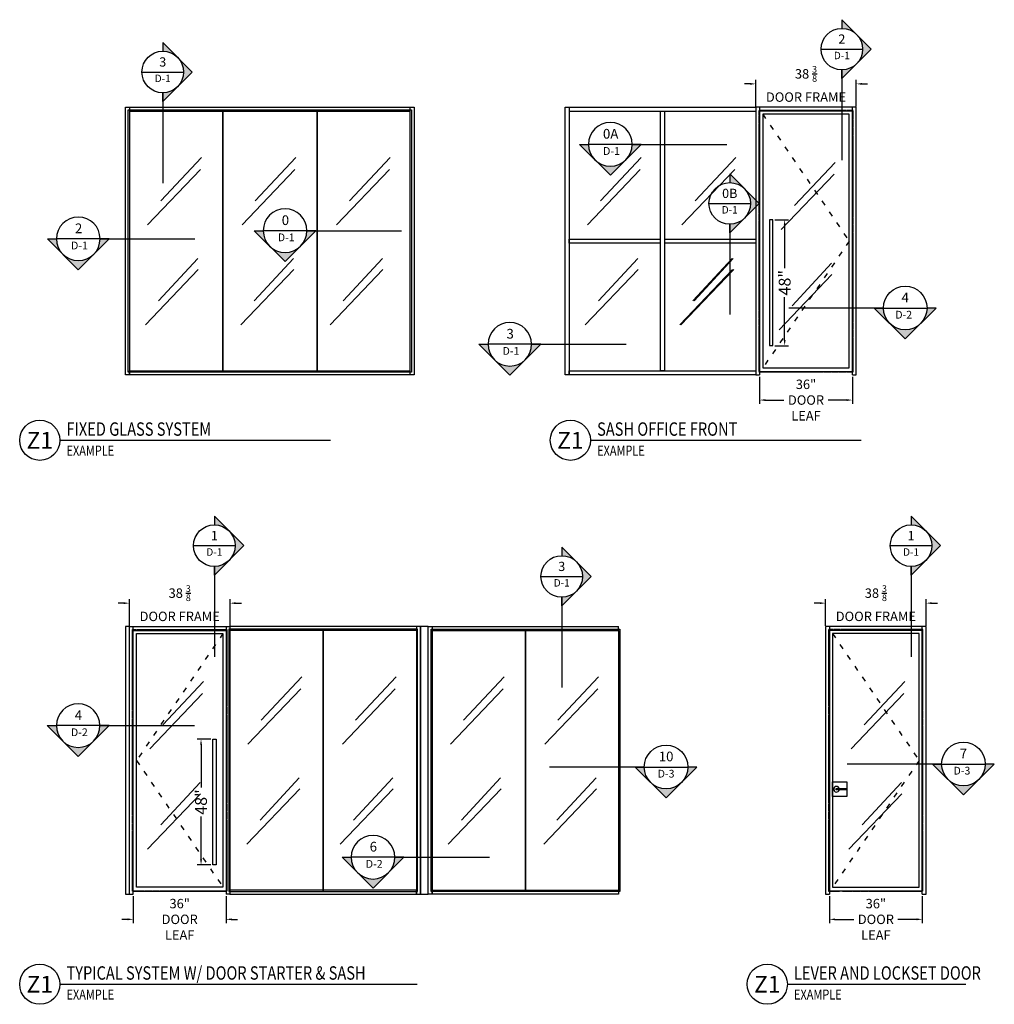
# Model space of a CAD drawing. Units: inches. Extents: x 18 to 1400, y 20 to 462.
# Drawn here: x 730 to 1101, y 20 to 395 of the extents above; entities that cross this region are included whole.
import ezdxf
from ezdxf.enums import TextEntityAlignment as Align

# ---------------------------------------------------------------- set-up
doc = ezdxf.new("R2010")
doc.units = ezdxf.units.IN
doc.header["$MEASUREMENT"] = 0
for name, pattern in [('ACAD_ISO03W100', [30, 12, -18]), ('DISTRACTION2X3', [5, 2, -3]), ('HIDDEN2', [0.1875, 0.125, -0.0625]), ('SLD-Solid', [0])]:
    doc.linetypes.add(name, pattern=pattern)
for name, color, linetype in [('Adendum', 1, 'Continuous'), ('Detail Callouts', 200, 'Continuous'), ('Dimensions', 4, 'Continuous'), ('Extrusion', 6, 'Continuous'), ('Frames', 7, 'Continuous'), ('Glass Marker', 4, 'Continuous'), ('Hardware', 5, 'Continuous'), ('Hidden', 8, 'ACAD_ISO03W100'), ('Panes', 4, 'Continuous'), ('Reference', 8, 'Continuous')]:
    doc.layers.add(name, color=color, linetype=linetype)
doc.styles.add('Arial', font='arial.ttf', dxfattribs={"width": 0.8})
doc.styles.add('MODERNUS-ARIAL', font='arial.ttf', dxfattribs={"height": 3.175})
doc.styles.get("Standard").update_dxf_attribs({"font": 'arial.ttf'})
doc.dimstyles.new('Standard-ELEVATION', dxfattribs={"dimscale": 12, "dimtxt": 0.375, "dimasz": 0.18, "dimexe": 0.125, "dimexo": 0.0625, "dimgap": 0.09, "dimtad": 0, "dimdec": 4, "dimzin": 9, "dimdsep": 46, "dimlunit": 5, "dimtxsty": 'Standard', "dimcen": 0.28125, "dimclrd": 256, "dimclre": 256, "dimclrt": 256, "dimadec": 0, "dimazin": 2, "dimtfac": 1, "dimtdec": 4, "dimtofl": 0, "dimtmove": 0, "dimatfit": 3, "dimfxl": 1, "dimtolj": 1, "dimtzin": 0, "dimarcsym": 0})

# ---------------------------------------------------------------- blocks, each defined once
blk = doc.blocks.new('*U14')
at = {"layer": 'Detail Callouts'}
h = blk.add_hatch(color=256, dxfattribs=at)
h.dxf.hatch_style = 1
h.paths.add_polyline_path([(0, 0.398), (0, 0.281, -0.198912), (0.199, 0.199)])
h = blk.add_hatch(color=256, dxfattribs=at)
h.dxf.hatch_style = 1
h.paths.add_polyline_path([(0.281, 0, -0.198912), (0.199, -0.199), (0.398, 0), (0.199, 0.199, -0.198912)])
h = blk.add_hatch(color=256, dxfattribs=at)
h.dxf.hatch_style = 1
h.paths.add_polyline_path([(0, -0.398), (0, -0.281, 0.198912), (0.199, -0.199)])
for p, q in [((0, 0.398), (0.398, 0)), ((0, 0.398), (0, 0.281)), ((-0.281, 0), (0.281, 0)), ((0, -0.398), (0.398, 0)), ((0, -0.398), (0, -0.281)), ((0, -0.281), (0, -1.5))]:
    blk.add_line(p, q, dxfattribs=at)
blk.add_circle((0, 0), 0.281, dxfattribs=at)
at = {"layer": 'Detail Callouts', "style": 'MODERNUS-ARIAL'}
for tag, height, p in [('VIEW_NUMBER', 0.125, (0, 0.136)), ('SHEET_DESCRIPTION', 0.1, (0, -0.086))]:
    blk.add_attdef(tag, text='', height=height, dxfattribs=at).set_placement(p, align=Align.MIDDLE_CENTER)
blk = doc.blocks.new('3 PANEL')
for p, q in [((2227.63, 54.83), (2334.77, 54.83)), ((2227.63, 53.33), (2334.77, 53.33))]:
    blk.add_line(p, q)
at = {"lineweight": -2}
for points in [[(2226.13, 54.83), (2227.63, 54.83), (2227.63, -47.17), (2226.13, -47.17)], [(2334.77, 54.83), (2336.27, 54.83), (2336.27, -47.17), (2334.77, -47.17)]]:
    blk.add_lwpolyline(points, close=True, dxfattribs=at)
blk.add_lwpolyline([(2336.27, -47.17), (2227.63, -47.17), (2227.63, -45.67), (2334.77, -45.67)], dxfattribs=at)
at = {"layer": 'Glass Marker', "linetype": 'SLD-Solid', "lineweight": -2}
for p, q in [((2255.11, 35.67), (2239.59, 19.2)), ((2291.13, 35.67), (2275.61, 19.2)), ((2327.16, 35.67), (2311.64, 19.2)), ((2254.74, 31.14), (2234.57, 10.03)), ((2290.77, 31.14), (2270.6, 10.03)), ((2326.79, 31.14), (2306.63, 10.03)), ((2253.74, -2.82), (2238.77, -19)), ((2290.19, -2.82), (2275.21, -19)), ((2324.15, -2.82), (2309.17, -19)), ((2253.92, -7.06), (2233.75, -28.17)), ((2290.37, -7.06), (2270.2, -28.17)), ((2324.32, -7.06), (2304.16, -28.17))]:
    blk.add_line(p, q, dxfattribs=at)
at = {"layer": 'Panes', "linetype": 'Continuous', "lineweight": -2}
for points in [[(2227.21, 53.81), (2263.21, 53.81), (2263.21, -46.19), (2227.21, -46.19)], [(2263.24, 53.81), (2299.24, 53.81), (2299.24, -46.19), (2263.24, -46.19)], [(2299.27, 53.81), (2335.27, 53.81), (2335.27, -46.19), (2299.27, -46.19)]]:
    blk.add_lwpolyline(points, close=True, dxfattribs=at)
blk = doc.blocks.new('*U13')
at = {"layer": 'Detail Callouts'}
h = blk.add_hatch(color=256, dxfattribs=at)
h.dxf.hatch_style = 1
h.paths.add_polyline_path([(0.398, 0), (0.281, 0, -0.198912), (0.199, -0.199)])
h = blk.add_hatch(color=256, dxfattribs=at)
h.dxf.hatch_style = 1
h.paths.add_polyline_path([(-0.398, 0), (-0.281, 0, 0.198912), (-0.199, -0.199)])
h = blk.add_hatch(color=256, dxfattribs=at)
h.dxf.hatch_style = 1
h.paths.add_polyline_path([(0, -0.281, -0.198912), (-0.199, -0.199), (0, -0.398), (0.199, -0.199, -0.198912)])
for p, q in [((-0.281, 0), (0.281, 0)), ((0.398, 0), (0, -0.398)), ((0.398, 0), (0.281, 0)), ((-0.281, 0), (-1.5, 0)), ((-0.398, 0), (0, -0.398)), ((-0.398, 0), (-0.281, 0))]:
    blk.add_line(p, q, dxfattribs=at)
blk.add_circle((0, 0), 0.281, dxfattribs=at)
at = {"layer": 'Detail Callouts', "style": 'MODERNUS-ARIAL'}
for tag, height, p in [('VIEW_NUMBER', 0.125, (0, 0.136)), ('SHEET_DESCRIPTION', 0.1, (0, -0.086))]:
    blk.add_attdef(tag, text='', height=height, dxfattribs=at).set_placement(p, align=Align.MIDDLE_CENTER)
blk = doc.blocks.new('*D69')
at = {"layer": 'Defpoints', "color": 0, "transparency": 16777216}
for p in [(2941.36, 2432.91), (2976.74, 2432.91), (2976.74, 2423.28)]:
    blk.add_point(p, dxfattribs=at)
at = {"layer": 'Dimensions', "lineweight": -2, "transparency": 16777216}
for p, q in [((2941.36, 2432.16), (2941.36, 2421.78)), ((2976.74, 2432.16), (2976.74, 2421.78)), ((2939.2, 2423.28), (2937.04, 2423.28)), ((2978.9, 2423.28), (2981.06, 2423.28))]:
    blk.add_line(p, q, dxfattribs=at)
at = {"layer": 'Dimensions', "transparency": 16777216}
for points in [[(2939.2, 2423.64), (2939.2, 2422.92), (2941.36, 2423.28)], [(2978.9, 2423.64), (2978.9, 2422.92), (2976.74, 2423.28)]]:
    blk.add_solid(points, dxfattribs=at)
at = {"layer": 'Dimensions', "lineweight": -2, "transparency": 16777216, "insert": (2959.05, 2423.28), "char_height": 3.6, "width": 3.22, "attachment_point": 5}
blk.add_mtext('\\A1;36" DOOR LEAF', dxfattribs=at)
blk = doc.blocks.new('*D8')
at = {"layer": 'Defpoints', "color": 0, "transparency": 16777216}
for p in [(2967.19, 2492.02), (2971.71, 2492.02), (2971.71, 2444.02)]:
    blk.add_point(p, dxfattribs=at)
at = {"layer": 'Dimensions', "lineweight": -2, "transparency": 16777216}
for p, q in [((2970.96, 2492.02), (2965.69, 2492.02)), ((2967.19, 2489.86), (2967.19, 2473.53)), ((2967.19, 2446.18), (2967.19, 2462.52)), ((2970.96, 2444.02), (2965.69, 2444.02))]:
    blk.add_line(p, q, dxfattribs=at)
at = {"layer": 'Dimensions', "transparency": 16777216}
for points in [[(2966.83, 2489.86), (2967.55, 2489.86), (2967.19, 2492.02)], [(2966.83, 2446.18), (2967.55, 2446.18), (2967.19, 2444.02)]]:
    blk.add_solid(points, dxfattribs=at)
at = {"layer": 'Dimensions', "lineweight": -2, "transparency": 16777216, "insert": (2967.19, 2468.02), "char_height": 4.5, "attachment_point": 5, "rotation": 90}
blk.add_mtext('\\A1;48"', dxfattribs=at)
blk = doc.blocks.new('*D70')
at = {"layer": 'Defpoints', "color": 0, "transparency": 16777216}
for p in [(2939.86, 2543.88), (2939.86, 2534.45), (2978.24, 2534.45)]:
    blk.add_point(p, dxfattribs=at)
at = {"layer": 'Dimensions', "lineweight": -2, "transparency": 16777216}
for p, q in [((2937.7, 2543.88), (2935.54, 2543.88)), ((2939.86, 2535.2), (2939.86, 2545.38)), ((2978.24, 2535.2), (2978.24, 2545.38)), ((2980.4, 2543.88), (2982.56, 2543.88))]:
    blk.add_line(p, q, dxfattribs=at)
at = {"layer": 'Dimensions', "transparency": 16777216}
for points in [[(2937.7, 2544.24), (2937.7, 2543.52), (2939.86, 2543.88)], [(2980.4, 2544.24), (2980.4, 2543.52), (2978.24, 2543.88)]]:
    blk.add_solid(points, dxfattribs=at)
at = {"layer": 'Dimensions', "lineweight": -2, "transparency": 16777216, "insert": (2959.05, 2543.88), "char_height": 3.6, "attachment_point": 5}
blk.add_mtext('\\A1;38 {\\H0.7x;\\S3/8;}\\PDOOR FRAME', dxfattribs=at)
blk = doc.blocks.new('2PEDCLL')
for p, q in [((2992.14, 2084.15), (2921.03, 2084.15)), ((2992.14, 2082.65), (2921.03, 2082.65))]:
    blk.add_line(p, q)
at = {"lineweight": -2}
blk.add_lwpolyline([(2993.64, 2084.15), (2992.14, 2084.15), (2992.14, 1982.15), (2993.64, 1982.15)], close=True, dxfattribs=at)
blk.add_lwpolyline([(2921.03, 1982.15), (2992.14, 1982.15), (2992.14, 1983.65), (2921.03, 1983.65)], dxfattribs=at)
at = {"layer": 'Glass Marker', "linetype": 'SLD-Solid', "lineweight": -2}
for p, q in [((2948.43, 2064.99), (2932.91, 2048.52)), ((2984.46, 2064.99), (2968.94, 2048.52)), ((2948.06, 2060.47), (2927.89, 2039.36)), ((2984.09, 2060.47), (2963.92, 2039.36)), ((2947.48, 2026.5), (2932.51, 2010.32)), ((2983.09, 2026.5), (2968.12, 2010.32)), ((2947.66, 2022.26), (2927.49, 2001.15)), ((2983.27, 2022.26), (2963.1, 2001.15))]:
    blk.add_line(p, q, dxfattribs=at)
at = {"layer": 'Panes', "linetype": 'Continuous', "lineweight": -2}
for points in [[(2956.53, 2083.13), (2920.53, 2083.13), (2920.53, 1983.13), (2956.53, 1983.13)], [(2992.56, 2083.13), (2956.56, 2083.13), (2956.56, 1983.13), (2992.56, 1983.13)]]:
    blk.add_lwpolyline(points, close=True, dxfattribs=at)
blk = doc.blocks.new('*U110')
at = {"layer": 'Adendum', "ltscale": 0.5}
blk.add_line((12, 0), (173.67, 0), dxfattribs=at)
blk.add_circle((0, 0), 12, dxfattribs=at)
at = {"layer": 'Adendum', "style": 'Arial', "width": 0.8}
for tag, height, p in [('TITLE', 8, (15.95, 10.7)), ('LOC', 8, (78.14, 10.7)), ('SCALE', 6, (15.95, -3.16)), ('REF', 4, (56.25, -3.16))]:
    blk.add_attdef(tag, text='', height=height, dxfattribs=at).set_placement(p, align=Align.TOP_LEFT)
at = {"layer": 'Adendum', "style": 'Arial'}
blk.add_attdef('NUM', text='', height=10, dxfattribs=at).set_placement((0, 0), align=Align.MIDDLE_CENTER)
blk = doc.blocks.new('*U125')
at = {"layer": 'Adendum', "ltscale": 0.5}
blk.add_line((12, 0), (225.26, 0), dxfattribs=at)
blk.add_circle((0, 0), 12, dxfattribs=at)
at = {"layer": 'Adendum', "style": 'Arial', "width": 0.8}
for tag, height, p in [('TITLE', 8, (15.95, 10.7)), ('LOC', 8, (78.14, 10.7)), ('SCALE', 6, (15.95, -3.16)), ('REF', 4, (56.25, -3.16))]:
    blk.add_attdef(tag, text='', height=height, dxfattribs=at).set_placement(p, align=Align.TOP_LEFT)
at = {"layer": 'Adendum', "style": 'Arial'}
blk.add_attdef('NUM', text='', height=10, dxfattribs=at).set_placement((0, 0), align=Align.MIDDLE_CENTER)
blk = doc.blocks.new('*D102')
at = {"layer": 'Defpoints', "color": 0, "transparency": 16777216}
for p in [(2856.69, 2432.91), (2892.09, 2432.87), (2856.69, 2423.28)]:
    blk.add_point(p, dxfattribs=at)
at = {"layer": 'Dimensions', "lineweight": -2, "transparency": 16777216}
for p, q in [((2856.69, 2432.16), (2856.69, 2421.78)), ((2892.09, 2432.12), (2892.09, 2421.78)), ((2858.85, 2423.28), (2865.99, 2423.28)), ((2889.93, 2423.28), (2882.79, 2423.28))]:
    blk.add_line(p, q, dxfattribs=at)
at = {"layer": 'Dimensions', "transparency": 16777216}
for points in [[(2858.85, 2423.64), (2858.85, 2422.92), (2856.69, 2423.28)], [(2889.93, 2423.64), (2889.93, 2422.92), (2892.09, 2423.28)]]:
    blk.add_solid(points, dxfattribs=at)
at = {"layer": 'Dimensions', "lineweight": -2, "transparency": 16777216, "insert": (2874.39, 2423.28), "char_height": 3.6, "width": 3.22, "attachment_point": 5}
blk.add_mtext('\\A1;36" DOOR LEAF', dxfattribs=at)
blk = doc.blocks.new('*D99')
at = {"layer": 'Defpoints', "color": 0, "transparency": 16777216}
for p in [(2855.19, 2543.88), (2855.19, 2534.45), (2893.56, 2534.45)]:
    blk.add_point(p, dxfattribs=at)
at = {"layer": 'Dimensions', "lineweight": -2, "transparency": 16777216}
for p, q in [((2853.03, 2543.88), (2850.87, 2543.88)), ((2855.19, 2535.2), (2855.19, 2545.38)), ((2893.56, 2535.2), (2893.56, 2545.38)), ((2895.72, 2543.88), (2897.88, 2543.88))]:
    blk.add_line(p, q, dxfattribs=at)
at = {"layer": 'Dimensions', "transparency": 16777216}
for points in [[(2853.03, 2544.24), (2853.03, 2543.52), (2855.19, 2543.88)], [(2895.72, 2544.24), (2895.72, 2543.52), (2893.56, 2543.88)]]:
    blk.add_solid(points, dxfattribs=at)
at = {"layer": 'Dimensions', "lineweight": -2, "transparency": 16777216, "insert": (2874.38, 2543.88), "char_height": 3.6, "attachment_point": 5}
blk.add_mtext('\\A1;38 {\\H0.7x;\\S3/8;}\\PDOOR FRAME', dxfattribs=at)
blk = doc.blocks.new('*D100')
at = {"layer": 'Defpoints', "color": 0, "transparency": 16777216}
for p in [(2856.69, 2432.91), (2892.09, 2432.87), (2856.69, 2423.28)]:
    blk.add_point(p, dxfattribs=at)
at = {"layer": 'Dimensions', "lineweight": -2, "transparency": 16777216}
for p, q in [((2856.69, 2432.16), (2856.69, 2421.78)), ((2892.09, 2432.12), (2892.09, 2421.78)), ((2858.85, 2423.28), (2865.99, 2423.28)), ((2889.93, 2423.28), (2882.79, 2423.28))]:
    blk.add_line(p, q, dxfattribs=at)
at = {"layer": 'Dimensions', "transparency": 16777216}
for points in [[(2858.85, 2423.64), (2858.85, 2422.92), (2856.69, 2423.28)], [(2889.93, 2423.64), (2889.93, 2422.92), (2892.09, 2423.28)]]:
    blk.add_solid(points, dxfattribs=at)
at = {"layer": 'Dimensions', "lineweight": -2, "transparency": 16777216, "insert": (2874.39, 2423.28), "char_height": 3.6, "width": 3.22, "attachment_point": 5}
blk.add_mtext('\\A1;36" DOOR LEAF', dxfattribs=at)
blk = doc.blocks.new('*D101')
at = {"layer": 'Defpoints', "color": 0, "transparency": 16777216}
for p in [(2855.19, 2543.88), (2855.19, 2534.45), (2893.56, 2534.45)]:
    blk.add_point(p, dxfattribs=at)
at = {"layer": 'Dimensions', "lineweight": -2, "transparency": 16777216}
for p, q in [((2853.03, 2543.88), (2850.87, 2543.88)), ((2855.19, 2535.2), (2855.19, 2545.38)), ((2893.56, 2535.2), (2893.56, 2545.38)), ((2895.72, 2543.88), (2897.88, 2543.88))]:
    blk.add_line(p, q, dxfattribs=at)
at = {"layer": 'Dimensions', "transparency": 16777216}
for points in [[(2853.03, 2544.24), (2853.03, 2543.52), (2855.19, 2543.88)], [(2895.72, 2544.24), (2895.72, 2543.52), (2893.56, 2543.88)]]:
    blk.add_solid(points, dxfattribs=at)
at = {"layer": 'Dimensions', "lineweight": -2, "transparency": 16777216, "insert": (2874.38, 2543.88), "char_height": 3.6, "attachment_point": 5}
blk.add_mtext('\\A1;38 {\\H0.7x;\\S3/8;}\\PDOOR FRAME', dxfattribs=at)
blk = doc.blocks.new('*U127')
at = {"layer": 'Adendum', "ltscale": 0.5}
blk.add_line((12, 0), (118.63, 0), dxfattribs=at)
blk.add_circle((0, 0), 12, dxfattribs=at)
at = {"layer": 'Adendum', "style": 'Arial', "width": 0.8}
for tag, height, p in [('TITLE', 8, (15.95, 10.7)), ('LOC', 8, (78.14, 10.7)), ('SCALE', 6, (15.95, -3.16)), ('REF', 4, (56.25, -3.16))]:
    blk.add_attdef(tag, text='', height=height, dxfattribs=at).set_placement(p, align=Align.TOP_LEFT)
at = {"layer": 'Adendum', "style": 'Arial'}
blk.add_attdef('NUM', text='', height=10, dxfattribs=at).set_placement((0, 0), align=Align.MIDDLE_CENTER)
blk = doc.blocks.new('*D103')
at = {"layer": 'Defpoints', "color": 0, "transparency": 16777216}
for p in [(2999.92, 2432.91), (3035.3, 2432.91), (2999.92, 2423.28)]:
    blk.add_point(p, dxfattribs=at)
at = {"layer": 'Dimensions', "lineweight": -2, "transparency": 16777216}
for p, q in [((2999.92, 2432.16), (2999.92, 2421.78)), ((3035.3, 2432.16), (3035.3, 2421.78)), ((3002.08, 2423.28), (3009.21, 2423.28)), ((3033.14, 2423.28), (3026.01, 2423.28))]:
    blk.add_line(p, q, dxfattribs=at)
at = {"layer": 'Dimensions', "transparency": 16777216}
for points in [[(3002.08, 2423.64), (3002.08, 2422.92), (2999.92, 2423.28)], [(3033.14, 2423.64), (3033.14, 2422.92), (3035.3, 2423.28)]]:
    blk.add_solid(points, dxfattribs=at)
at = {"layer": 'Dimensions', "lineweight": -2, "transparency": 16777216, "insert": (3017.61, 2423.28), "char_height": 3.6, "width": 3.22, "attachment_point": 5}
blk.add_mtext('\\A1;36" DOOR LEAF', dxfattribs=at)
blk = doc.blocks.new('*D9')
at = {"layer": 'Defpoints', "color": 0, "transparency": 16777216}
for p in [(3004.95, 2492.02), (3009.47, 2492.02), (3004.95, 2444.02)]:
    blk.add_point(p, dxfattribs=at)
at = {"layer": 'Dimensions', "lineweight": -2, "transparency": 16777216}
for p, q in [((3005.7, 2492.02), (3010.97, 2492.02)), ((3009.47, 2489.86), (3009.47, 2473.53)), ((3009.47, 2446.18), (3009.47, 2462.52)), ((3005.7, 2444.02), (3010.97, 2444.02))]:
    blk.add_line(p, q, dxfattribs=at)
at = {"layer": 'Dimensions', "transparency": 16777216}
for points in [[(3009.11, 2489.86), (3009.83, 2489.86), (3009.47, 2492.02)], [(3009.11, 2446.18), (3009.83, 2446.18), (3009.47, 2444.02)]]:
    blk.add_solid(points, dxfattribs=at)
at = {"layer": 'Dimensions', "lineweight": -2, "transparency": 16777216, "insert": (3009.47, 2468.02), "char_height": 4.5, "attachment_point": 5, "rotation": 90}
blk.add_mtext('\\A1;48"', dxfattribs=at)
blk = doc.blocks.new('*D104')
at = {"layer": 'Defpoints', "color": 0, "transparency": 16777216}
for p in [(2998.42, 2543.88), (2998.42, 2534.45), (3036.8, 2534.45)]:
    blk.add_point(p, dxfattribs=at)
at = {"layer": 'Dimensions', "lineweight": -2, "transparency": 16777216}
for p, q in [((2996.26, 2543.88), (2994.1, 2543.88)), ((2998.42, 2535.2), (2998.42, 2545.38)), ((3036.8, 2535.2), (3036.8, 2545.38)), ((3038.96, 2543.88), (3041.12, 2543.88))]:
    blk.add_line(p, q, dxfattribs=at)
at = {"layer": 'Dimensions', "transparency": 16777216}
for points in [[(2996.26, 2544.24), (2996.26, 2543.52), (2998.42, 2543.88)], [(3038.96, 2544.24), (3038.96, 2543.52), (3036.8, 2543.88)]]:
    blk.add_solid(points, dxfattribs=at)
at = {"layer": 'Dimensions', "lineweight": -2, "transparency": 16777216, "insert": (3017.61, 2543.88), "char_height": 3.6, "attachment_point": 5}
blk.add_mtext('\\A1;38 {\\H0.7x;\\S3/8;}\\PDOOR FRAME', dxfattribs=at)
blk = doc.blocks.new('lh48swing')
at = {"layer": 'Frames', "linetype": 'SLD-Solid', "lineweight": -2}
for p, q in [((2939.8608, 2534.931), (2978.2358, 2534.931)), ((2939.8608, 2432.931), (2939.8608, 2534.931)), ((2941.3608, 2432.931), (2941.3608, 2534.931)), ((2941.3608, 2533.431), (2976.7358, 2533.431)), ((2976.7358, 2534.931), (2976.7358, 2432.931)), ((2978.2358, 2534.931), (2978.2358, 2432.931))]:
    blk.add_line(p, q, dxfattribs=at)
at = {"layer": 'Frames', "lineweight": -2}
for p in [(2941.3608, 2434.02474), (2972.96215, 2434.02474)]:
    blk.add_line(p, (2976.7358, 2434.02474), dxfattribs=at)
at = {"layer": 'Frames', "color": 0, "lineweight": -2}
for p, q in [((2939.8608, 2432.931), (2941.3608, 2432.931)), ((2978.2358, 2432.931), (2976.7358, 2432.931))]:
    blk.add_line(p, q, dxfattribs=at)
at = {"layer": 'Frames', "lineweight": -2}
blk.add_lwpolyline([(2975.56282, 2435.52474), (2942.56282, 2435.52474), (2942.56282, 2532.27474), (2975.56282, 2532.27474), (2975.56282, 2435.52474), (2972.96215, 2435.52474)], dxfattribs=at)
at = {"layer": 'Glass Marker', "linetype": 'SLD-Solid', "lineweight": -2}
for p, q in [((2968.17001, 2513.94066), (2952.65073, 2497.47322)), ((2967.80112, 2509.41478), (2947.63617, 2488.30381)), ((2966.80775, 2475.45325), (2951.83158, 2459.27164)), ((2966.98196, 2471.21319), (2946.81701, 2450.10223))]:
    blk.add_line(p, q, dxfattribs=at)
at = {"layer": 'Hardware', "lineweight": -2}
blk.add_lwpolyline([(2971.71215, 2492.02474), (2972.96215, 2492.02474), (2972.96215, 2444.02474), (2971.71215, 2444.02474)], close=True, dxfattribs=at)
at = {"layer": 'Hidden', "linetype": 'HIDDEN2', "lineweight": -2}
blk.add_lwpolyline([(2976.7358, 2434.02474), (2941.06282, 2434.02474), (2941.06282, 2533.77474), (2977.06282, 2533.77474), (2977.06282, 2434.02474), (2972.96215, 2434.02474)], dxfattribs=at)
at = {"layer": 'Reference', "linetype": 'DISTRACTION2X3', "lineweight": -2}
for p, q in [((2975.56282, 2532.27474), (2942.56282, 2483.89974)), ((2942.56282, 2483.89974), (2975.56282, 2435.52474))]:
    blk.add_line(p, q, dxfattribs=at)
at = {"layer": 'Dimensions', "lineweight": -2}
dim = blk.add_linear_dim(base=(2939.8608, 2543.88449), p1=(2978.2358, 2534.45437), p2=(2939.8608, 2534.45437), angle=180, text='38 {\\H0.7x;\\S3/8;}\\PDOOR FRAME', dimstyle='Standard-ELEVATION', override={"dimtxt": 0.3, "dimgap": 3, "dimpost": '"'}, dxfattribs=at)
dim.commit()
dim.dimension.update_dxf_attribs({"geometry": '*D70', "text_midpoint": (2959.0483, 2543.88449), "dimtype": 128})
dim = blk.add_linear_dim(base=(2967.19492, 2492.02474), p1=(2971.71215, 2444.02474), p2=(2971.71215, 2492.02474), angle=90, dimstyle='Standard-ELEVATION', override={"dimpost": '"'}, dxfattribs=at)
dim.commit()
dim.dimension.update_dxf_attribs({"geometry": '*D8', "text_midpoint": (2967.19492, 2468.02474), "dimtype": 128})
dim = blk.add_linear_dim(base=(2976.7358, 2423.27531), p1=(2941.3608, 2432.90591), p2=(2976.7358, 2432.90591), text='36" DOOR LEAF', dimstyle='Standard-ELEVATION', override={"dimtxt": 0.3, "dimgap": 3, "dimpost": '"'}, dxfattribs=at)
dim.commit()
dim.dimension.update_dxf_attribs({"geometry": '*D69', "text_midpoint": (2959.0483, 2423.27531), "dimtype": 128})
blk = doc.blocks.new('rh lever swing')
at = {"layer": 'Frames', "linetype": 'SLD-Solid', "lineweight": -2}
for p, q in [((2893.56435, 2534.931), (2855.18935, 2534.931)), ((2855.18935, 2534.931), (2855.18935, 2432.931)), ((2893.56435, 2534.931), (2855.18935, 2534.931)), ((2855.18935, 2534.931), (2855.18935, 2432.931)), ((2856.68935, 2534.931), (2856.68935, 2432.931)), ((2856.68935, 2534.931), (2856.68935, 2432.931)), ((2892.06435, 2533.431), (2856.68935, 2533.431)), ((2892.06435, 2533.431), (2856.68935, 2533.431)), ((2892.06435, 2432.931), (2892.06435, 2534.931)), ((2892.06435, 2432.931), (2892.06435, 2534.931)), ((2893.56435, 2432.931), (2893.56435, 2534.931)), ((2893.56435, 2432.931), (2893.56435, 2534.931))]:
    blk.add_line(p, q, dxfattribs=at)
at = {"layer": 'Frames', "lineweight": -2}
for p, q in [((2860.463, 2434.02474), (2856.68935, 2434.02474)), ((2860.463, 2434.02474), (2856.68935, 2434.02474)), ((2892.06435, 2434.02474), (2860.463, 2434.02474)), ((2892.06435, 2434.02474), (2860.463, 2434.02474))]:
    blk.add_line(p, q, dxfattribs=at)
at = {"layer": 'Frames', "color": 0, "lineweight": -2}
for p, q in [((2855.18935, 2432.931), (2856.68935, 2432.931)), ((2855.18935, 2432.931), (2856.68935, 2432.931)), ((2892.06435, 2432.931), (2893.56435, 2432.931)), ((2892.06435, 2432.931), (2893.56435, 2432.931))]:
    blk.add_line(p, q, dxfattribs=at)
at = {"layer": 'Frames', "lineweight": -2}
blk.add_lwpolyline([(2860.463, 2435.52474), (2890.86233, 2435.52474), (2890.86233, 2532.27474), (2857.86233, 2532.27474), (2857.86233, 2435.52474), (2860.463, 2435.52474)], dxfattribs=at)
blk.add_lwpolyline([(2860.463, 2435.52474), (2890.86233, 2435.52474), (2890.86233, 2532.27474), (2857.86233, 2532.27474), (2857.86233, 2435.52474), (2860.463, 2435.52474)], dxfattribs=at)
at = {"layer": 'Glass Marker', "linetype": 'SLD-Solid', "lineweight": -2}
for p, q in [((2885.46574, 2513.94066), (2869.94646, 2497.47322)), ((2885.46574, 2513.94066), (2869.94646, 2497.47322)), ((2885.09684, 2509.41478), (2864.9319, 2488.30381)), ((2885.09684, 2509.41478), (2864.9319, 2488.30381)), ((2884.10347, 2475.45325), (2869.1273, 2459.27164)), ((2884.10347, 2475.45325), (2869.1273, 2459.27164)), ((2884.27768, 2471.21319), (2864.11274, 2450.10223)), ((2884.27768, 2471.21319), (2864.11274, 2450.10223))]:
    blk.add_line(p, q, dxfattribs=at)
at = {"layer": 'Hardware', "lineweight": -2}
for points in [[(2857.86233, 2475.68807), (2863.36233, 2475.68807), (2863.36233, 2470.18807), (2857.86233, 2470.18807)], [(2859.19746, 2473.12429), (2863.1495, 2473.12429), (2863.1495, 2472.71204), (2859.19746, 2472.71204)], [(2859.19746, 2473.12429), (2863.1495, 2473.12429), (2863.1495, 2472.71204), (2859.19746, 2472.71204)]]:
    blk.add_lwpolyline(points, close=True, dxfattribs=at)
blk.add_arc((2859.39416, 2472.92803), 1.08594, 10.412509, 348.527449, dxfattribs=at)
blk.add_arc((2859.39416, 2472.92803), 1.08594, 10.412509, 348.527449, dxfattribs=at)
at = {"layer": 'Hidden', "linetype": 'HIDDEN2', "lineweight": -2}
blk.add_lwpolyline([(2861.713, 2434.02474), (2892.36233, 2434.02474), (2892.36233, 2533.77474), (2856.36233, 2533.77474), (2856.36233, 2434.02474), (2860.463, 2434.02474)], dxfattribs=at)
blk.add_lwpolyline([(2861.713, 2434.02474), (2892.36233, 2434.02474), (2892.36233, 2533.77474), (2856.36233, 2533.77474), (2856.36233, 2434.02474), (2860.463, 2434.02474)], dxfattribs=at)
at = {"layer": 'Reference', "linetype": 'DISTRACTION2X3', "lineweight": -2}
for p, q in [((2857.86233, 2532.27474), (2890.86233, 2483.89974)), ((2857.86233, 2532.27474), (2890.86233, 2483.89974)), ((2890.86233, 2483.89974), (2857.86233, 2435.52474)), ((2890.86233, 2483.89974), (2857.86233, 2435.52474))]:
    blk.add_line(p, q, dxfattribs=at)
at = {"layer": 'Dimensions', "lineweight": -2}
for picture in ['*D99', '*D101']:
    dim = blk.add_linear_dim(base=(2855.18935, 2543.88449), p1=(2893.56435, 2534.45437), p2=(2855.18935, 2534.45437), angle=180, text='38 {\\H0.7x;\\S3/8;}\\PDOOR FRAME', dimstyle='Standard-ELEVATION', override={"dimtxt": 0.3, "dimpost": '"'}, dxfattribs=at)
    dim.commit()
    dim.dimension.update_dxf_attribs({"geometry": picture, "text_midpoint": (2874.37685, 2543.88449), "dimtype": 128})
for picture in ['*D102', '*D100']:
    dim = blk.add_linear_dim(base=(2856.68935, 2423.27531), p1=(2892.08972, 2432.87174), p2=(2856.68935, 2432.90591), angle=180, text='36" DOOR LEAF', dimstyle='Standard-ELEVATION', override={"dimtxt": 0.3, "dimpost": '"'}, dxfattribs=at)
    dim.commit()
    dim.dimension.update_dxf_attribs({"geometry": picture, "text_midpoint": (2874.38953, 2423.27531)})
blk = doc.blocks.new('48rh swing')
at = {"layer": 'Frames', "linetype": 'SLD-Solid', "lineweight": -2}
for p, q in [((3036.79869, 2534.931), (2998.42369, 2534.931)), ((2998.42369, 2534.931), (2998.42369, 2432.931)), ((2999.92369, 2534.931), (2999.92369, 2432.931)), ((3035.29869, 2533.431), (2999.92369, 2533.431)), ((3035.29869, 2432.931), (3035.29869, 2534.931)), ((3036.79869, 2432.931), (3036.79869, 2534.931))]:
    blk.add_line(p, q, dxfattribs=at)
at = {"layer": 'Frames', "lineweight": -2}
for p in [(3035.29869, 2434.02474), (3003.69734, 2434.02474)]:
    blk.add_line(p, (2999.92369, 2434.02474), dxfattribs=at)
at = {"layer": 'Frames', "color": 0, "lineweight": -2}
for p, q in [((2998.42369, 2432.931), (2999.92369, 2432.931)), ((3035.29869, 2432.931), (3036.79869, 2432.931))]:
    blk.add_line(p, q, dxfattribs=at)
at = {"layer": 'Frames', "lineweight": -2}
blk.add_lwpolyline([(3001.09667, 2435.52474), (3034.09667, 2435.52474), (3034.09667, 2532.27474), (3001.09667, 2532.27474), (3001.09667, 2435.52474), (3003.69734, 2435.52474)], dxfattribs=at)
at = {"layer": 'Glass Marker', "linetype": 'SLD-Solid', "lineweight": -2}
for p, q in [((3028.70008, 2513.94066), (3013.1808, 2497.47322)), ((3028.33118, 2509.41478), (3008.16624, 2488.30381)), ((3027.33781, 2475.45325), (3012.36164, 2459.27164)), ((3027.51202, 2471.21319), (3007.34708, 2450.10223))]:
    blk.add_line(p, q, dxfattribs=at)
at = {"layer": 'Hardware', "lineweight": -2}
blk.add_lwpolyline([(3004.94734, 2492.02474), (3003.69734, 2492.02474), (3003.69734, 2444.02474), (3004.94734, 2444.02474)], close=True, dxfattribs=at)
at = {"layer": 'Hidden', "linetype": 'HIDDEN2', "lineweight": -2}
blk.add_lwpolyline([(2999.92369, 2434.02474), (3035.59667, 2434.02474), (3035.59667, 2533.77474), (2999.59667, 2533.77474), (2999.59667, 2434.02474), (3003.69734, 2434.02474)], dxfattribs=at)
at = {"layer": 'Reference', "linetype": 'DISTRACTION2X3', "lineweight": -2}
for p, q in [((3001.09667, 2532.27474), (3034.09667, 2483.89974)), ((3034.09667, 2483.89974), (3001.09667, 2435.52474))]:
    blk.add_line(p, q, dxfattribs=at)
at = {"layer": 'Dimensions', "lineweight": -2}
dim = blk.add_linear_dim(base=(2998.42369, 2543.88449), p1=(3036.79869, 2534.45437), p2=(2998.42369, 2534.45437), angle=180, text='38 {\\H0.7x;\\S3/8;}\\PDOOR FRAME', dimstyle='Standard-ELEVATION', override={"dimtxt": 0.3, "dimpost": '"'}, dxfattribs=at)
dim.commit()
dim.dimension.update_dxf_attribs({"geometry": '*D104', "text_midpoint": (3017.61119, 2543.88449), "dimtype": 128})
dim = blk.add_linear_dim(base=(3009.47029, 2492.02474), p1=(3004.94734, 2444.02474), p2=(3004.94734, 2492.02474), angle=90, dimstyle='Standard-ELEVATION', override={"dimpost": '"'}, dxfattribs=at)
dim.commit()
dim.dimension.update_dxf_attribs({"geometry": '*D9', "text_midpoint": (3009.47029, 2468.02474), "dimtype": 128})
dim = blk.add_linear_dim(base=(2999.92369, 2423.27531), p1=(3035.29869, 2432.90591), p2=(2999.92369, 2432.90591), angle=180, text='36" DOOR LEAF', dimstyle='Standard-ELEVATION', override={"dimtxt": 0.3, "dimpost": '"'}, dxfattribs=at)
dim.commit()
dim.dimension.update_dxf_attribs({"geometry": '*D103', "text_midpoint": (3017.61119, 2423.27531)})

msp = doc.modelspace()

# ---------------------------------------------------------------- linework, layer by layer
for p, q in [((939.14601, 361.65715), (1010.2573, 361.65715)), ((975.17433, 361.65715), (1010.2573, 361.65715)), ((939.14601, 360.15715), (1010.2573, 360.15715)), ((975.17433, 360.15715), (1010.2573, 360.15715)), ((886.84792, 163.58815), (957.95921, 163.58815)), ((886.84792, 162.08815), (957.95921, 162.08815)), ((957.95921, 162.08815), (957.95921, 163.58815)), ((957.95921, 162.08815), (957.95921, 63.08815)), ((957.95921, 63.08815), (957.95921, 61.58815))]:
    msp.add_line(p, q)
at = {"lineweight": -2}
for points in [[(937.64601, 361.65715), (939.14601, 361.65715), (939.14601, 259.65715), (937.64601, 259.65715)], [(885.34792, 163.58815), (886.84792, 163.58815), (886.84792, 61.58815), (885.34792, 61.58815)]]:
    msp.add_lwpolyline(points, close=True, dxfattribs=at)
for points in [[(973.95165, 360.15715), (975.45165, 360.15715), (975.45165, 261.15715), (973.95165, 261.15715)], [(771.36164, 163.58815), (769.86164, 163.58815), (769.86164, 61.58815), (771.36164, 61.58815)], [(882.34792, 61.58815), (885.34792, 61.58815), (885.34792, 163.58815), (882.34792, 163.58815)]]:
    msp.add_lwpolyline(points, close=True)
for points in [[(973.95165, 309.90715), (939.14601, 309.90715), (939.14601, 311.40715), (973.95165, 311.40715)], [(975.45165, 311.40715), (1010.2573, 311.40715), (1010.2573, 309.90715), (975.45165, 309.90715)]]:
    msp.add_lwpolyline(points)
for points in [[(1010.2573, 259.65715), (939.14601, 259.65715), (939.14601, 261.15715), (1010.2573, 261.15715)], [(957.95921, 61.58815), (886.84792, 61.58815), (886.84792, 63.08815), (957.95921, 63.08815)]]:
    msp.add_lwpolyline(points, dxfattribs=at)
at = {"layer": 'Glass Marker', "linetype": 'SLD-Solid', "lineweight": -2}
for p, q in [((966.6223, 342.49551), (951.10302, 326.02806)), ((1002.65062, 342.49551), (987.13134, 326.02806)), ((1002.65062, 342.49551), (987.13134, 326.02806)), ((966.25341, 337.96962), (946.08846, 316.85865)), ((1002.28172, 337.96962), (982.11678, 316.85865)), ((1002.28172, 337.96962), (982.11678, 316.85865)), ((965.26004, 304.00809), (950.28387, 287.82648)), ((1001.28835, 304.00809), (986.31218, 287.82648)), ((1001.70749, 304.00809), (986.73132, 287.82648)), ((965.43425, 299.76804), (945.2693, 278.65707)), ((1001.46256, 299.76804), (981.29762, 278.65707)), ((1001.8817, 299.76804), (981.71676, 278.65707)), ((914.32422, 144.42651), (898.80494, 127.95906)), ((950.35253, 144.42651), (934.83325, 127.95906)), ((913.95532, 139.90062), (893.79037, 118.78965)), ((949.98364, 139.90062), (929.81869, 118.78965)), ((912.96195, 105.9391), (897.98578, 89.75748)), ((949.40941, 105.9391), (934.43324, 89.75748)), ((913.13616, 101.69904), (892.97122, 80.58807)), ((949.58362, 101.69904), (929.41867, 80.58807))]:
    msp.add_line(p, q, dxfattribs=at)
at = {"layer": 'Panes', "linetype": 'Continuous', "lineweight": -2}
for points in [[(886.4309, 162.56795), (922.4309, 162.56795), (922.4309, 62.56795), (886.4309, 62.56795)], [(922.45921, 162.56795), (958.45921, 162.56795), (958.45921, 62.56795), (922.45921, 62.56795)]]:
    msp.add_lwpolyline(points, close=True, dxfattribs=at)

# ---------------------------------------------------------------- block references
at = {"layer": 'Adendum'}
ref = msp.add_blockref('*U110', (737.18362, 234.65622), dxfattribs=dict(at, xscale=0.6387889212502295, yscale=0.6387889212502295, zscale=0.6387889212502295))
ref.add_attrib('SCALE', 'EXAMPLE', dxfattribs={"height": 3.832734, "style": 'Arial', "width": 0.8}).set_placement((747.37181, 232.63728), align=Align.TOP_LEFT)
ref.add_attrib('TITLE', 'FIXED GLASS SYSTEM', dxfattribs={"height": 5.1103114, "style": 'Arial', "width": 0.8}).set_placement((747.37181, 241.494), align=Align.TOP_LEFT)
ref.add_attrib('NUM', 'Z1', dxfattribs={"height": 6.387889, "style": 'Arial'}).set_placement((737.18362, 234.65622), align=Align.MIDDLE_CENTER)
ref = msp.add_blockref('*U110', (939.57931, 234.65622), dxfattribs=dict(at, xscale=0.6387889212502295, yscale=0.6387889212502295, zscale=0.6387889212502295))
ref.add_attrib('SCALE', 'EXAMPLE', dxfattribs={"height": 3.832734, "style": 'Arial', "width": 0.8}).set_placement((949.76751, 232.63728), align=Align.TOP_LEFT)
ref.add_attrib('TITLE', 'SASH OFFICE FRONT', dxfattribs={"height": 5.1103114, "style": 'Arial', "width": 0.8}).set_placement((949.76751, 241.494), align=Align.TOP_LEFT)
ref.add_attrib('NUM', 'Z1', dxfattribs={"height": 6.387889, "style": 'Arial'}).set_placement((939.57931, 234.65622), align=Align.MIDDLE_CENTER)
ref = msp.add_blockref('*U125', (737.18362, 27.1936), dxfattribs=dict(at, xscale=0.6387889212502295, yscale=0.6387889212502295, zscale=0.6387889212502295))
ref.add_attrib('SCALE', 'EXAMPLE', dxfattribs={"height": 3.832734, "style": 'Arial', "width": 0.8}).set_placement((747.37181, 25.17466), align=Align.TOP_LEFT)
ref.add_attrib('TITLE', 'TYPICAL SYSTEM W/ DOOR STARTER & SASH', dxfattribs={"height": 5.1103114, "style": 'Arial', "width": 0.8}).set_placement((747.37181, 34.03138), align=Align.TOP_LEFT)
ref.add_attrib('NUM', 'Z1', dxfattribs={"height": 6.387889, "style": 'Arial'}).set_placement((737.18362, 27.1936), align=Align.MIDDLE_CENTER)
ref = msp.add_blockref('*U127', (1014.68022, 27.1936), dxfattribs=dict(at, xscale=0.6387889212502295, yscale=0.6387889212502295, zscale=0.6387889212502295))
ref.add_attrib('SCALE', 'EXAMPLE', dxfattribs={"height": 3.832734, "style": 'Arial', "width": 0.8}).set_placement((1024.86841, 25.17466), align=Align.TOP_LEFT)
ref.add_attrib('TITLE', 'LEVER AND LOCKSET DOOR', dxfattribs={"height": 5.1103114, "style": 'Arial', "width": 0.8}).set_placement((1024.86841, 34.03138), align=Align.TOP_LEFT)
ref.add_attrib('NUM', 'Z1', dxfattribs={"height": 6.387889, "style": 'Arial'}).set_placement((1014.68022, 27.1936), align=Align.MIDDLE_CENTER)
at = {"layer": 'Detail Callouts'}
ref = msp.add_blockref('*U13', (954.81661, 347.53894), dxfattribs=dict(at, xscale=-29.60633411071321, yscale=29.60633411071321, zscale=29.60633411071321))
ref.add_attrib('VIEW_NUMBER', '0A', dxfattribs={"height": 3.700784, "style": 'MODERNUS-ARIAL'}).set_placement((954.93779, 351.55617), align=Align.MIDDLE_CENTER)
ref.add_attrib('SHEET_DESCRIPTION', 'D-1', dxfattribs={"height": 2.960633, "style": 'MODERNUS-ARIAL'}).set_placement((955.25687, 344.99433), align=Align.MIDDLE_CENTER)
ref = msp.add_blockref('*U13', (751.87053, 311.49053), dxfattribs=dict(at, xscale=-29.60633411071321, yscale=29.60633411071321, zscale=29.60633411071321))
ref.add_attrib('VIEW_NUMBER', '2', dxfattribs={"height": 3.70078, "style": 'MODERNUS-ARIAL'}).set_placement((751.9917, 315.50775), align=Align.MIDDLE_CENTER)
ref.add_attrib('SHEET_DESCRIPTION', 'D-1', dxfattribs={"height": 2.960633, "style": 'MODERNUS-ARIAL'}).set_placement((752.31079, 308.94592), align=Align.MIDDLE_CENTER)
ref = msp.add_blockref('*U13', (830.74875, 314.60018), dxfattribs=dict(at, xscale=-29.60633411071321, yscale=29.60633411071321, zscale=29.60633411071321))
ref.add_attrib('VIEW_NUMBER', '0', dxfattribs={"height": 3.70078, "style": 'MODERNUS-ARIAL'}).set_placement((830.86992, 318.6174), align=Align.MIDDLE_CENTER)
ref.add_attrib('SHEET_DESCRIPTION', 'D-1', dxfattribs={"height": 2.960633, "style": 'MODERNUS-ARIAL'}).set_placement((831.18901, 312.05556), align=Align.MIDDLE_CENTER)
ref = msp.add_blockref('*U13', (1067.28715, 285.10406), dxfattribs=dict(at, xscale=29.60633411071321, yscale=29.60633411071321, zscale=29.60633411071321))
ref.add_attrib('VIEW_NUMBER', '4', dxfattribs={"height": 3.70078, "style": 'MODERNUS-ARIAL'}).set_placement((1067.28715, 289.12129), align=Align.MIDDLE_CENTER)
ref.add_attrib('SHEET_DESCRIPTION', 'D-2', dxfattribs={"height": 2.960633, "style": 'MODERNUS-ARIAL'}).set_placement((1066.71562, 282.55945), align=Align.MIDDLE_CENTER)
ref = msp.add_blockref('*U13', (916.48002, 271.28408), dxfattribs=dict(at, xscale=-29.60633411071321, yscale=29.60633411071321, zscale=29.60633411071321))
ref.add_attrib('VIEW_NUMBER', '3', dxfattribs={"height": 3.70078, "style": 'MODERNUS-ARIAL'}).set_placement((916.60119, 275.3013), align=Align.MIDDLE_CENTER)
ref.add_attrib('SHEET_DESCRIPTION', 'D-1', dxfattribs={"height": 2.960633, "style": 'MODERNUS-ARIAL'}).set_placement((916.92028, 268.73947), align=Align.MIDDLE_CENTER)
ref = msp.add_blockref('*U13', (751.82616, 125.83459), dxfattribs=dict(at, xscale=-29.60633411071321, yscale=29.60633411071321, zscale=29.60633411071321))
ref.add_attrib('VIEW_NUMBER', '4', dxfattribs={"height": 3.70078, "style": 'MODERNUS-ARIAL'}).set_placement((751.94733, 129.85181), align=Align.MIDDLE_CENTER)
ref.add_attrib('SHEET_DESCRIPTION', 'D-2', dxfattribs={"height": 2.960633, "style": 'MODERNUS-ARIAL'}).set_placement((752.26641, 123.28998), align=Align.MIDDLE_CENTER)
at = {"layer": 'Detail Callouts', "xscale": 29.60633411071321, "yscale": 29.60633411071321, "zscale": 29.60633411071321}
msp.add_blockref('*U13', (976.07899, 110.03744), dxfattribs=at).add_auto_attribs({'VIEW_NUMBER': '10', 'SHEET_DESCRIPTION': 'D-3'})
at = {"layer": 'Detail Callouts'}
ref = msp.add_blockref('*U13', (1089.49752, 111.18006), dxfattribs=dict(at, xscale=29.60633411071321, yscale=29.60633411071321, zscale=29.60633411071321))
ref.add_attrib('VIEW_NUMBER', '7', dxfattribs={"height": 3.70078, "style": 'MODERNUS-ARIAL'}).set_placement((1089.49752, 115.19728), align=Align.MIDDLE_CENTER)
ref.add_attrib('SHEET_DESCRIPTION', 'D-3', dxfattribs={"height": 2.960633, "style": 'MODERNUS-ARIAL'}).set_placement((1088.92599, 108.63544), align=Align.MIDDLE_CENTER)
ref = msp.add_blockref('*U13', (864.29146, 75.63477), dxfattribs=dict(at, xscale=-29.60633411071321, yscale=29.60633411071321, zscale=29.60633411071321))
ref.add_attrib('VIEW_NUMBER', '6', dxfattribs={"height": 3.70078, "style": 'MODERNUS-ARIAL'}).set_placement((864.41263, 79.652), align=Align.MIDDLE_CENTER)
ref.add_attrib('SHEET_DESCRIPTION', 'D-2', dxfattribs={"height": 2.960633, "style": 'MODERNUS-ARIAL'}).set_placement((864.73172, 73.09016), align=Align.MIDDLE_CENTER)
at = {"layer": 'Extrusion', "xscale": 28.2434034558333, "yscale": 28.2434034558333, "zscale": 28.2434034558333}
for p, values in [((1043.12132, 383.85006), {'VIEW_NUMBER': '2', 'SHEET_DESCRIPTION': 'D-1'}), ((784.08752, 375.126), {'VIEW_NUMBER': '3', 'SHEET_DESCRIPTION': 'D-1'}), ((1000.3596, 324.99874), {'VIEW_NUMBER': '0B', 'SHEET_DESCRIPTION': 'D-1'}), ((803.76454, 194.46719), {'VIEW_NUMBER': '1', 'SHEET_DESCRIPTION': 'D-1'}), ((1069.53645, 194.46719), {'VIEW_NUMBER': '1', 'SHEET_DESCRIPTION': 'D-1'}), ((936.27573, 182.71324), {'VIEW_NUMBER': '3', 'SHEET_DESCRIPTION': 'D-1'})]:
    msp.add_blockref('*U14', p, dxfattribs=at).add_auto_attribs(values)
at = {"layer": 'Frames'}
for name, p in [('48rh swing', (-1988.16639, -2173.27385)), ('3 PANEL', (-1456.26802, 306.82894)), ('lh48swing', (-2168.49917, -2371.34285)), ('rh lever swing', (-1818.29164, -2371.34285)), ('2PEDCLL', (-2111.29704, -1920.56584))]:
    msp.add_blockref(name, p, dxfattribs=at)

doc.saveas('drawing.dxf')
